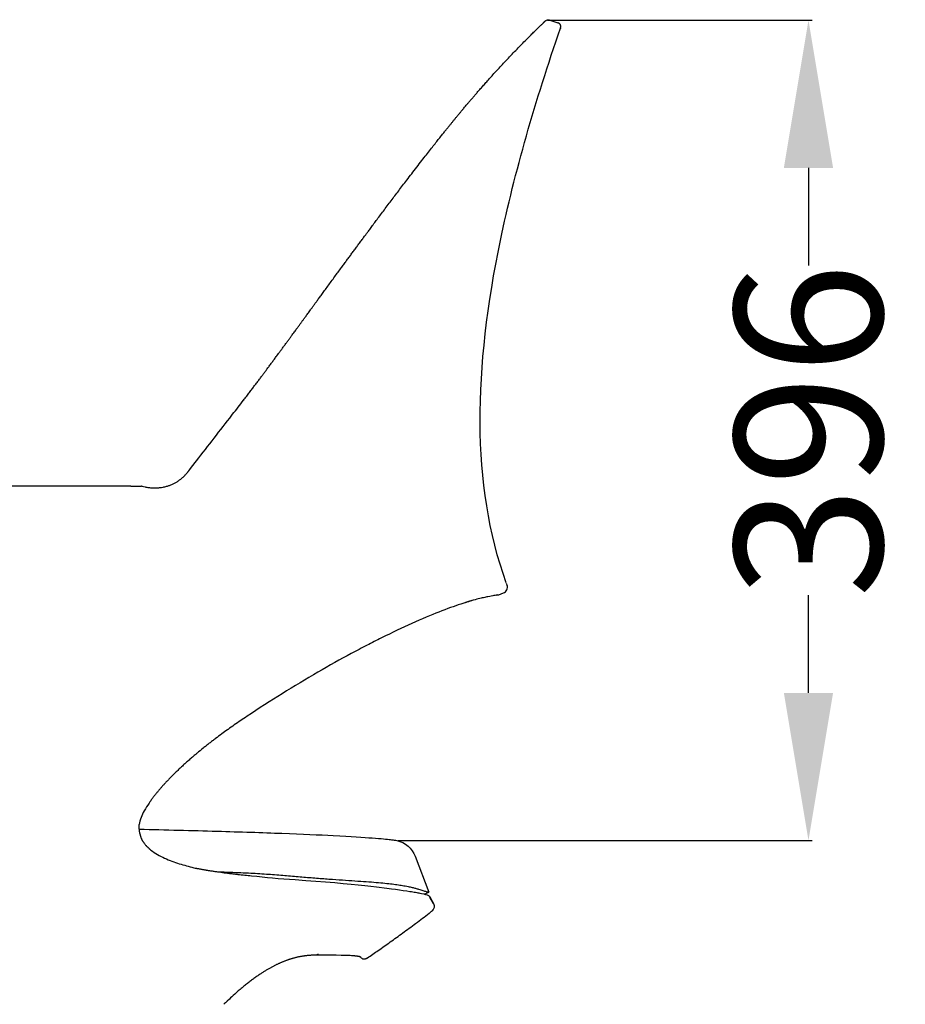
# Model space of a CAD drawing. Units: centimetres. Extents: x 2549 to 4052, y 733 to 1094.
# Drawn here: x 3937 to 3979, y 975 to 1022 of the extents above; entities that cross this region are included whole.
import ezdxf

# ---------------------------------------------------------------- set-up
doc = ezdxf.new("R2010")
doc.units = ezdxf.units.CM
doc.layers.add('NURUS ELEVATION', color=7, linetype='Continuous')
doc.layers.add('NURUS FURNITURE', color=7, linetype='Continuous')
doc.styles.add('ARIAL', font='arial.ttf')
doc.dimstyles.new('yeni', dxfattribs={"dimtxt": 7, "dimasz": 7, "dimexe": 0.18, "dimexo": 0.0625, "dimgap": 0.09, "dimtad": 0, "dimdec": 0, "dimlfac": 10, "dimzin": 0, "dimdsep": 46, "dimtxsty": 'ARIAL', "dimcen": 0.09, "dimadec": 0, "dimazin": 0, "dimtfac": 1, "dimtdec": 0, "dimtofl": 0, "dimtmove": 0, "dimatfit": 3, "dimfxl": 1, "dimtolj": 1, "dimtzin": 0, "dimarcsym": 0})

# ---------------------------------------------------------------- blocks, each defined once
blk = doc.blocks.new('*D30')
at = {"layer": 'DEFPOINTS', "color": 0}
for p in [(3962.137, 1021.746), (3955.054, 982.838), (3974.579, 982.838)]:
    blk.add_point(p, dxfattribs=at)
at = {"layer": 'NURUS ELEVATION', "color": 0, "lineweight": -2}
for p, q in [((3962.2, 1021.746), (3974.759, 1021.746)), ((3974.579, 1014.746), (3974.579, 1010.11)), ((3974.579, 989.838), (3974.579, 994.474)), ((3955.117, 982.838), (3974.759, 982.838))]:
    blk.add_line(p, q, dxfattribs=at)
at = {"layer": 'NURUS ELEVATION', "color": 0}
for points in [[(3973.412, 1014.746), (3975.746, 1014.746), (3974.579, 1021.746)], [(3973.412, 989.838), (3975.746, 989.838), (3974.579, 982.838)]]:
    blk.add_solid(points, dxfattribs=at)
at = {"layer": 'NURUS ELEVATION', "color": 0, "insert": (3974.579, 1002.292), "char_height": 7, "attachment_point": 5, "rotation": 90, "style": 'ARIAL'}
blk.add_mtext('\\A1;396', dxfattribs=at)
blk = doc.blocks.new('Flora 5 Star Leg_Side')
at = {"layer": 'NURUS ELEVATION'}
for p, q in [((31.174, 22.104), (31.543, 21.976)), ((31.672, 21.729), (31.668, 21.716)), ((16.09, 3.367), (16.121, 3.408)), ((13.99, 0.665), (14, 0.678)), ((11.3, 0), (5.068, 0)), ((11.3, 0), (11.355, 0)), ((11.355, 0), (11.797, 0)), ((11.832, 0), (11.797, 0)), ((28.746, -5.149), (28.971, -5.067)), ((24.782, -17.559), (25.427, -19.268)), ((25.21, -19.35), (25.427, -19.268)), ((25.466, -19.503), (25.628, -19.796)), ((25.486, -19.508), (25.648, -19.8)), ((22.172, -22.333), (22.226, -22.383)), ((22.192, -22.338), (22.206, -22.35))]:
    blk.add_line(p, q, dxfattribs=at)
blk.add_lwpolyline([(14, 0.678), (14.022, 0.706), (14.044, 0.734), (14.088, 0.791), (14.171, 0.898), (14.406, 1.2, 0.000195), (16.09, 3.367)], format="xyb", dxfattribs=at)
for points in [[(28.694, -5.162), (28.64, -5.171), (28.567, -5.183), (28.518, -5.192), (28.459, -5.202), (28.391, -5.215), (28.314, -5.23), (28.228, -5.247), (28.181, -5.257), (28.131, -5.267), (28.079, -5.279), (28.024, -5.291), (27.965, -5.305), (27.905, -5.319), (27.841, -5.334), (27.773, -5.351), (27.703, -5.368), (27.63, -5.387), (27.532, -5.413), (27.43, -5.441), (27.321, -5.471), (27.208, -5.504)], [(17.015, -18.482), (17.268, -18.509), (17.519, -18.534), (17.769, -18.558), (18.015, -18.581), (18.288, -18.604), (18.556, -18.625), (19.083, -18.663), (19.591, -18.699), (20.074, -18.734), (20.531, -18.77), (20.962, -18.806), (21.366, -18.843), (21.739, -18.879), (22.081, -18.915), (22.394, -18.948), (22.684, -18.98), (22.952, -19.011), (23.433, -19.069), (23.65, -19.097), (23.853, -19.124), (24.042, -19.149), (24.218, -19.174), (24.381, -19.199), (24.531, -19.222), (24.602, -19.233), (24.669, -19.245), (24.733, -19.256), (24.794, -19.266), (24.851, -19.277), (24.904, -19.287), (24.954, -19.296), (24.999, -19.306), (25.079, -19.322), (25.197, -19.347), (25.237, -19.355), (25.252, -19.359), (25.266, -19.362), (25.273, -19.364), (25.279, -19.365), (25.285, -19.367), (25.291, -19.368)], [(20.062, -22.251), (20.04, -22.251), (20.017, -22.251), (19.993, -22.251), (19.97, -22.251), (19.942, -22.252), (19.913, -22.253), (19.884, -22.254), (19.854, -22.256), (19.821, -22.257), (19.805, -22.258), (19.788, -22.259), (19.771, -22.261), (19.754, -22.262), (19.737, -22.263), (19.719, -22.265), (19.702, -22.266), (19.685, -22.268), (19.667, -22.27), (19.649, -22.271), (19.631, -22.273), (19.613, -22.275), (19.595, -22.278), (19.576, -22.28), (19.543, -22.284), (19.526, -22.286), (19.509, -22.289), (19.492, -22.291), (19.475, -22.294), (19.458, -22.296), (19.44, -22.299), (19.408, -22.304), (19.375, -22.31), (19.342, -22.316), (19.309, -22.322), (19.278, -22.329), (19.247, -22.335), (19.215, -22.342), (19.183, -22.349), (19.154, -22.356), (19.124, -22.363), (19.094, -22.371), (19.064, -22.378), (19.036, -22.386), (19.007, -22.394), (18.978, -22.402), (18.949, -22.41), (18.922, -22.418), (18.895, -22.426), (18.867, -22.435), (18.839, -22.444), (18.813, -22.452), (18.786, -22.461), (18.759, -22.47), (18.732, -22.48), (18.706, -22.489), (18.68, -22.498), (18.653, -22.508), (18.627, -22.518), (18.601, -22.528), (18.575, -22.538), (18.548, -22.548), (18.522, -22.559), (18.496, -22.569), (18.47, -22.58), (18.444, -22.591), (18.418, -22.602), (18.392, -22.614), (18.366, -22.625), (18.34, -22.637), (18.313, -22.649), (18.287, -22.661), (18.26, -22.674), (18.234, -22.686), (18.207, -22.699), (18.18, -22.712), (18.152, -22.726), (18.125, -22.739), (18.098, -22.753), (18.07, -22.768), (18.042, -22.782), (18.014, -22.797), (17.986, -22.812), (17.957, -22.828), (17.928, -22.844), (17.899, -22.86), (17.87, -22.876), (17.84, -22.893), (17.81, -22.911), (17.78, -22.928), (17.75, -22.946), (17.718, -22.965), (17.686, -22.984), (17.655, -23.003), (17.624, -23.022), (17.59, -23.043), (17.557, -23.064), (17.524, -23.085), (17.492, -23.106), (17.457, -23.129), (17.422, -23.152), (17.387, -23.175), (17.353, -23.199), (17.317, -23.223), (17.281, -23.248), (17.245, -23.273), (17.21, -23.298), (17.172, -23.326), (17.134, -23.353), (17.097, -23.38), (17.06, -23.407), (17.02, -23.437), (16.981, -23.467), (16.942, -23.497), (16.903, -23.526), (16.861, -23.559), (16.82, -23.591), (16.779, -23.624), (16.739, -23.656), (16.694, -23.692), (16.651, -23.727), (16.608, -23.762), (16.566, -23.797), (16.521, -23.835), (16.476, -23.873), (16.389, -23.947), (16.306, -24.02), (16.224, -24.092), (16.153, -24.156), (16.084, -24.219), (16.024, -24.274), (15.966, -24.328), (15.866, -24.423), (15.779, -24.505), (15.741, -24.543), (15.703, -24.579)], [(22.205, -22.35), (22.205, -22.349), (22.205, -22.349), (22.205, -22.349), (22.205, -22.349), (22.204, -22.349), (22.204, -22.349), (22.204, -22.348), (22.203, -22.348), (22.203, -22.348), (22.203, -22.348), (22.202, -22.348), (22.202, -22.347), (22.202, -22.347), (22.201, -22.347), (22.201, -22.347), (22.2, -22.346), (22.2, -22.346), (22.199, -22.346), (22.199, -22.345), (22.198, -22.345), (22.198, -22.345), (22.197, -22.344), (22.197, -22.344), (22.196, -22.344), (22.195, -22.344), (22.195, -22.343), (22.194, -22.343), (22.194, -22.343), (22.193, -22.342), (22.192, -22.342), (22.192, -22.342), (22.191, -22.341), (22.19, -22.341), (22.19, -22.341), (22.189, -22.34), (22.188, -22.34), (22.187, -22.339), (22.186, -22.339), (22.186, -22.339), (22.185, -22.338), (22.184, -22.338), (22.183, -22.337), (22.182, -22.337), (22.181, -22.337), (22.18, -22.336), (22.179, -22.336), (22.177, -22.335), (22.176, -22.335), (22.175, -22.334), (22.173, -22.333), (22.171, -22.333), (22.17, -22.332), (22.168, -22.331), (22.166, -22.331), (22.164, -22.33), (22.162, -22.329), (22.159, -22.328), (22.157, -22.328), (22.154, -22.327), (22.152, -22.326), (22.149, -22.325), (22.147, -22.324), (22.144, -22.324), (22.141, -22.323), (22.138, -22.322), (22.136, -22.321), (22.133, -22.32), (22.13, -22.32), (22.127, -22.319), (22.124, -22.318), (22.121, -22.317), (22.117, -22.316), (22.114, -22.316), (22.11, -22.315), (22.107, -22.314), (22.103, -22.313), (22.099, -22.312), (22.095, -22.311), (22.09, -22.311), (22.086, -22.31), (22.081, -22.309), (22.075, -22.308), (22.07, -22.307), (22.064, -22.306), (22.058, -22.305), (22.051, -22.303), (22.044, -22.302), (22.037, -22.301), (22.03, -22.3), (22.022, -22.299), (22.014, -22.298), (22.005, -22.297), (21.997, -22.296), (21.988, -22.295), (21.97, -22.293), (21.952, -22.291), (21.933, -22.289), (21.916, -22.287), (21.898, -22.286), (21.866, -22.283), (21.836, -22.281), (21.798, -22.278), (21.755, -22.275), (21.699, -22.272), (21.643, -22.269), (21.585, -22.267), (21.524, -22.265), (21.426, -22.262), (21.269, -22.258), (21.039, -22.255), (20.538, -22.253), (20.447, -22.252), (20.211, -22.251), (20.137, -22.251), (20.062, -22.251)], [(22.476, -22.404), (22.469, -22.409), (22.465, -22.411), (22.461, -22.413), (22.46, -22.414), (22.458, -22.415), (22.456, -22.416), (22.454, -22.418), (22.453, -22.419), (22.451, -22.42), (22.449, -22.421), (22.447, -22.422), (22.446, -22.423), (22.444, -22.424), (22.442, -22.425), (22.44, -22.425), (22.439, -22.426), (22.438, -22.427), (22.437, -22.427), (22.436, -22.428), (22.435, -22.428), (22.434, -22.429), (22.433, -22.429), (22.432, -22.429), (22.432, -22.43), (22.431, -22.43), (22.43, -22.431), (22.429, -22.431), (22.428, -22.431), (22.427, -22.432), (22.426, -22.432), (22.425, -22.433), (22.424, -22.433), (22.424, -22.433), (22.423, -22.434), (22.422, -22.434), (22.421, -22.434), (22.42, -22.435), (22.419, -22.435), (22.418, -22.435), (22.417, -22.436), (22.416, -22.436), (22.415, -22.436), (22.415, -22.437), (22.414, -22.437), (22.413, -22.437), (22.412, -22.438), (22.411, -22.438), (22.41, -22.438), (22.409, -22.438), (22.408, -22.439), (22.407, -22.439), (22.406, -22.439), (22.405, -22.439), (22.404, -22.44), (22.403, -22.44), (22.402, -22.44), (22.401, -22.44), (22.4, -22.441), (22.399, -22.441), (22.398, -22.441), (22.397, -22.441), (22.396, -22.441), (22.395, -22.442), (22.394, -22.442), (22.393, -22.442), (22.392, -22.442), (22.391, -22.442), (22.39, -22.443), (22.389, -22.443), (22.388, -22.443), (22.387, -22.443), (22.386, -22.443), (22.385, -22.443), (22.384, -22.443), (22.383, -22.443), (22.382, -22.444), (22.381, -22.444), (22.38, -22.444), (22.379, -22.444), (22.378, -22.444), (22.377, -22.444), (22.375, -22.444), (22.374, -22.444), (22.373, -22.444), (22.372, -22.444), (22.371, -22.444), (22.37, -22.444), (22.369, -22.444), (22.367, -22.444), (22.366, -22.444), (22.365, -22.444), (22.364, -22.444), (22.363, -22.444), (22.362, -22.444), (22.36, -22.444), (22.359, -22.444), (22.358, -22.444), (22.357, -22.444), (22.355, -22.444), (22.354, -22.444), (22.353, -22.444), (22.352, -22.444), (22.339, -22.443), (22.326, -22.441), (22.313, -22.438), (22.301, -22.434), (22.289, -22.429), (22.278, -22.424), (22.268, -22.417), (22.258, -22.411), (22.249, -22.404), (22.24, -22.396), (22.232, -22.388)]]:
    blk.add_lwpolyline(points, dxfattribs=at)
for centre, radius, start, end in [((-371.87, 303.743), 490.651, 322.25739, 322.35588), ((46.158, 1.559), 18.135, 199.8393, 200.2126), ((28.876, -4.804), 0.28, 289.8392, 20.2128), ((-1.843, 92.803), 102.51, 286.4474, 286.61704), ((28.651, -4.885), 0.28, 260.6743, 278.5424), ((28.651, -4.885), 0.28, 278.8875, 289.8392), ((12.61, -16.734), 0.645, 227.6195, 231.6329), ((22.025, -22.542), 0.264, 50.7928, 63.3266)]:
    blk.add_arc(centre, radius, start, end, dxfattribs=at)
at = {"layer": 'NURUS ELEVATION', "extrusion": (0, 0, -1)}
for centre, radius, start, end in [((-23.659, -17.983), 1.2, 90.2525, 102.095), ((-23.659, -17.983), 1.2, 102.095, 159.3127), ((-25.242, -19.643), 0.28, 100.2207, 151.041), ((-25.403, -19.935), 0.28, 151.041, 232.4957)]:
    blk.add_arc(centre, radius, start, end, dxfattribs=at)
at = {"layer": 'NURUS ELEVATION'}
for points, degree, knots in [([(16.637, 4.075), (16.688, 4.141), (16.739, 4.207), (16.789, 4.273), (16.834, 4.332), (16.879, 4.391), (16.924, 4.449), (16.965, 4.503), (17.006, 4.557), (17.047, 4.611), (17.086, 4.663), (17.125, 4.715), (17.164, 4.767), (17.203, 4.818), (17.242, 4.87), (17.281, 4.921), (17.319, 4.972), (17.357, 5.022), (17.394, 5.073), (17.431, 5.121), (17.467, 5.17), (17.503, 5.218), (17.536, 5.262), (17.569, 5.306), (17.602, 5.351), (17.631, 5.389), (17.66, 5.428), (17.689, 5.466), (17.714, 5.5), (17.739, 5.534), (17.764, 5.568), (17.786, 5.598), (17.809, 5.628), (17.831, 5.658), (17.851, 5.685), (17.871, 5.712), (17.891, 5.739), (17.91, 5.764), (17.928, 5.789), (17.946, 5.814), (17.964, 5.837), (17.982, 5.861), (17.999, 5.885), (18.016, 5.908), (18.034, 5.932), (18.051, 5.955), (18.069, 5.979), (18.086, 6.003), (18.104, 6.027), (18.123, 6.052), (18.142, 6.078), (18.161, 6.104), (18.182, 6.132), (18.203, 6.16), (18.224, 6.189), (18.247, 6.221), (18.271, 6.253), (18.295, 6.285), (18.321, 6.322), (18.348, 6.358), (18.375, 6.395), (18.405, 6.436), (18.436, 6.477), (18.466, 6.518), (18.499, 6.564), (18.533, 6.609), (18.566, 6.655), (18.601, 6.701), (18.635, 6.748), (18.67, 6.795), (18.703, 6.841), (18.736, 6.886), (18.769, 6.932), (18.8, 6.974), (18.831, 7.016), (18.862, 7.058), (18.89, 7.096), (18.917, 7.133), (18.945, 7.171), (18.969, 7.204), (18.994, 7.237), (19.018, 7.271), (19.039, 7.3), (19.061, 7.33), (19.083, 7.359), (19.102, 7.386), (19.122, 7.412), (19.141, 7.439), (19.159, 7.463), (19.176, 7.487), (19.194, 7.512), (19.21, 7.534), (19.227, 7.556), (19.243, 7.578), (19.258, 7.598), (19.272, 7.619), (19.287, 7.639), (19.301, 7.657), (19.314, 7.676), (19.328, 7.694), (19.34, 7.712), (19.353, 7.729), (19.365, 7.746), (19.378, 7.763), (19.39, 7.78), (19.403, 7.797), (19.416, 7.815), (19.429, 7.833), (19.442, 7.851), (19.456, 7.87), (19.47, 7.889), (19.484, 7.908), (19.498, 7.928), (19.513, 7.948), (19.528, 7.969), (19.544, 7.991), (19.56, 8.012), (19.576, 8.034), (19.593, 8.058), (19.611, 8.082), (19.628, 8.105), (19.647, 8.131), (19.666, 8.157), (19.685, 8.183), (19.705, 8.211), (19.726, 8.24), (19.747, 8.268), (19.77, 8.3), (19.793, 8.331), (19.815, 8.362), (19.841, 8.397), (19.866, 8.431), (19.891, 8.466), (19.919, 8.504), (19.946, 8.542), (19.974, 8.58), (20.005, 8.622), (20.036, 8.664), (20.066, 8.706), (20.1, 8.752), (20.135, 8.799), (20.169, 8.846), (20.207, 8.899), (20.246, 8.951), (20.284, 9.004), (20.327, 9.063), (20.37, 9.122), (20.413, 9.181), (20.462, 9.247), (20.51, 9.313), (20.559, 9.38), (20.612, 9.452), (20.665, 9.525), (20.718, 9.598), (20.774, 9.674), (20.829, 9.749), (20.884, 9.825), (20.939, 9.9), (20.994, 9.975), (21.049, 10.049), (21.1, 10.119), (21.15, 10.188), (21.201, 10.257), (21.245, 10.318), (21.29, 10.378), (21.334, 10.438), (21.374, 10.493), (21.414, 10.547), (21.454, 10.601), (21.493, 10.655), (21.532, 10.708), (21.571, 10.761), (21.611, 10.815), (21.651, 10.869), (21.691, 10.923), (21.731, 10.978), (21.772, 11.033), (21.812, 11.087), (21.852, 11.141), (21.892, 11.195), (21.931, 11.249), (21.971, 11.303), (22.011, 11.357), (22.051, 11.411), (22.091, 11.465), (22.131, 11.519), (22.171, 11.573), (22.211, 11.627), (22.251, 11.681), (22.291, 11.734), (22.33, 11.788), (22.37, 11.842), (22.41, 11.895), (22.439, 11.935), (22.47, 11.976), (22.501, 12.018), (22.51, 12.03), (22.519, 12.042), (22.53, 12.057), (22.571, 12.112), (22.613, 12.168), (22.654, 12.223), (22.699, 12.283), (22.743, 12.343), (22.788, 12.402), (22.837, 12.468), (22.886, 12.534), (22.935, 12.599), (22.989, 12.672), (23.042, 12.743), (23.096, 12.815), (23.155, 12.893), (23.213, 12.971), (23.271, 13.049), (23.333, 13.13), (23.394, 13.212), (23.455, 13.293), (23.517, 13.375), (23.578, 13.456), (23.639, 13.537), (23.699, 13.617), (23.76, 13.696), (23.82, 13.776), (23.879, 13.854), (23.939, 13.933), (23.998, 14.011), (24.06, 14.092), (24.121, 14.173), (24.183, 14.254), (24.251, 14.343), (24.318, 14.432), (24.385, 14.52), (24.462, 14.62), (24.538, 14.719), (24.614, 14.818), (24.695, 14.924), (24.776, 15.029), (24.857, 15.134), (24.936, 15.237), (25.015, 15.339), (25.094, 15.44), (25.167, 15.535), (25.24, 15.629), (25.313, 15.722), (25.379, 15.807), (25.445, 15.891), (25.51, 15.974), (25.568, 16.048), (25.626, 16.122), (25.684, 16.196), (25.736, 16.262), (25.788, 16.328), (25.84, 16.394), (25.888, 16.453), (25.935, 16.513), (25.982, 16.572), (26.024, 16.625), (26.067, 16.678), (26.109, 16.731), (26.147, 16.779), (26.185, 16.826), (26.222, 16.873), (26.256, 16.915), (26.289, 16.956), (26.323, 16.998), (26.354, 17.036), (26.384, 17.074), (26.415, 17.112), (26.444, 17.148), (26.473, 17.184), (26.502, 17.219), (26.531, 17.254), (26.559, 17.29), (26.588, 17.325), (26.616, 17.36), (26.645, 17.395), (26.674, 17.429), (26.702, 17.464), (26.73, 17.498), (26.758, 17.532), (26.786, 17.566), (26.813, 17.599), (26.841, 17.633), (26.868, 17.666), (26.896, 17.699), (26.923, 17.732), (26.95, 17.765), (26.978, 17.798), (27.005, 17.83), (27.032, 17.863), (27.059, 17.895), (27.086, 17.927), (27.113, 17.959), (27.14, 17.991), (27.166, 18.022), (27.192, 18.054), (27.219, 18.085), (27.245, 18.116), (27.272, 18.147), (27.299, 18.179), (27.326, 18.211), (27.354, 18.245), (27.383, 18.278), (27.412, 18.312), (27.444, 18.349), (27.476, 18.386), (27.507, 18.423), (27.543, 18.464), (27.578, 18.505), (27.612, 18.545), (27.651, 18.59), (27.69, 18.634), (27.728, 18.678), (27.769, 18.726), (27.811, 18.774), (27.852, 18.821), (27.898, 18.873), (27.943, 18.924), (27.988, 18.975), (28.037, 19.031), (28.086, 19.087), (28.135, 19.141), (28.189, 19.202), (28.242, 19.262), (28.295, 19.321), (28.354, 19.387), (28.412, 19.451), (28.469, 19.514), (28.533, 19.585), (28.596, 19.654), (28.657, 19.721), (28.727, 19.797), (28.794, 19.871), (28.861, 19.942), (28.936, 20.023), (29.009, 20.102), (29.08, 20.178), (29.161, 20.264), (29.239, 20.346), (29.314, 20.425), (29.396, 20.512), (29.476, 20.595), (29.551, 20.673), (29.631, 20.756), (29.706, 20.833), (29.778, 20.907), (29.853, 20.983), (29.923, 21.055), (29.99, 21.122), (30.059, 21.192), (30.124, 21.257), (30.185, 21.318), (30.248, 21.38), (30.306, 21.438), (30.36, 21.491), (30.411, 21.541), (30.458, 21.588), (30.501, 21.63), (30.54, 21.668), (30.576, 21.703), (30.609, 21.736), (30.638, 21.764), (30.664, 21.79), (30.689, 21.814), (30.711, 21.836), (30.732, 21.856), (30.751, 21.874), (30.768, 21.891), (30.784, 21.906), (30.798, 21.92), (30.811, 21.932), (30.823, 21.943), (30.834, 21.954), (30.844, 21.964), (30.853, 21.973), (30.862, 21.981), (30.87, 21.989), (30.878, 21.996), (30.885, 22.003), (30.891, 22.009), (30.897, 22.014), (30.903, 22.02), (30.908, 22.024), (30.912, 22.028), (30.916, 22.032), (30.92, 22.036), (30.924, 22.039), (30.927, 22.042), (30.93, 22.045), (30.933, 22.048), (30.935, 22.05), (30.938, 22.052), (30.94, 22.054), (30.942, 22.056), (30.944, 22.058), (30.947, 22.06), (30.948, 22.062), (30.95, 22.064), (30.952, 22.065), (30.954, 22.067), (30.956, 22.069), (30.958, 22.07), (30.959, 22.071), (30.961, 22.073), (30.962, 22.074), (30.964, 22.075), (30.965, 22.076), (30.966, 22.077), (30.967, 22.079), (30.969, 22.08), (30.97, 22.081), (30.971, 22.081), (30.972, 22.082), (30.973, 22.083), (30.974, 22.084), (30.975, 22.085), (30.976, 22.086), (30.978, 22.087), (30.979, 22.088), (30.98, 22.089), (30.981, 22.09), (30.983, 22.091), (30.984, 22.092), (30.986, 22.093), (30.987, 22.094), (30.989, 22.096), (30.991, 22.097), (30.992, 22.098), (30.993, 22.098), (30.993, 22.098)], 3, [3.801043, 3.801043, 3.801043, 3.801043, 6.351151, 6.351151, 6.351151, 8.612858, 8.612858, 8.612858, 10.689824, 10.689824, 10.689824, 12.685172, 12.685172, 12.685172, 14.658636, 14.658636, 14.658636, 16.596741, 16.596741, 16.596741, 18.452621, 18.452621, 18.452621, 20.142759, 20.142759, 20.142759, 21.621242, 21.621242, 21.621242, 22.915977, 22.915977, 22.915977, 24.062747, 24.062747, 24.062747, 25.096011, 25.096011, 25.096011, 26.048886, 26.048886, 26.048886, 26.954428, 26.954428, 26.954428, 27.845959, 27.845959, 27.845959, 28.760903, 28.760903, 28.760903, 29.739878, 29.739878, 29.739878, 30.823592, 30.823592, 30.823592, 32.050887, 32.050887, 32.050887, 33.44371, 33.44371, 33.44371, 35.015012, 35.015012, 35.015012, 36.751332, 36.751332, 36.751332, 38.545091, 38.545091, 38.545091, 40.277082, 40.277082, 40.277082, 41.884064, 41.884064, 41.884064, 43.325136, 43.325136, 43.325136, 44.595083, 44.595083, 44.595083, 45.722914, 45.722914, 45.722914, 46.738834, 46.738834, 46.738834, 47.665105, 47.665105, 47.665105, 48.511005, 48.511005, 48.511005, 49.284591, 49.284591, 49.284591, 49.993916, 49.993916, 49.993916, 50.649744, 50.649744, 50.649744, 51.301107, 51.301107, 51.301107, 51.986168, 51.986168, 51.986168, 52.71347, 52.71347, 52.71347, 53.490926, 53.490926, 53.490926, 54.32731, 54.32731, 54.32731, 55.234783, 55.234783, 55.234783, 56.226334, 56.226334, 56.226334, 57.314957, 57.314957, 57.314957, 58.513645, 58.513645, 58.513645, 59.835394, 59.835394, 59.835394, 61.293218, 61.293218, 61.293218, 62.905842, 62.905842, 62.905842, 64.704902, 64.704902, 64.704902, 66.723809, 66.723809, 66.723809, 68.995871, 68.995871, 68.995871, 71.547884, 71.547884, 71.547884, 74.352372, 74.352372, 74.352372, 77.279083, 77.279083, 77.279083, 80.174453, 80.174453, 80.174453, 82.859534, 82.859534, 82.859534, 85.204409, 85.204409, 85.204409, 87.321103, 87.321103, 87.321103, 89.388362, 89.388362, 89.388362, 91.509298, 91.509298, 91.509298, 93.642401, 93.642401, 93.642401, 95.761845, 95.761845, 95.761845, 97.880407, 97.880407, 97.880407, 100.002945, 100.002945, 100.002945, 102.126467, 102.126467, 102.126467, 104.248118, 104.248118, 104.248118, 105.870625, 105.870625, 105.870625, 106.377442, 106.377442, 106.377442, 108.586072, 108.586072, 108.586072, 110.964295, 110.964295, 110.964295, 113.589745, 113.589745, 113.589745, 116.475683, 116.475683, 116.475683, 119.611535, 119.611535, 119.611535, 122.910048, 122.910048, 122.910048, 126.218868, 126.218868, 126.218868, 129.477953, 129.477953, 129.477953, 132.708105, 132.708105, 132.708105, 136.067227, 136.067227, 136.067227, 139.764444, 139.764444, 139.764444, 143.959582, 143.959582, 143.959582, 148.442846, 148.442846, 148.442846, 152.849218, 152.849218, 152.849218, 156.964587, 156.964587, 156.964587, 160.688322, 160.688322, 160.688322, 164.012361, 164.012361, 164.012361, 167.012389, 167.012389, 167.012389, 169.749667, 169.749667, 169.749667, 172.233103, 172.233103, 172.233103, 174.461887, 174.461887, 174.461887, 176.457532, 176.457532, 176.457532, 178.29015, 178.29015, 178.29015, 180.036507, 180.036507, 180.036507, 181.770653, 181.770653, 181.770653, 183.513499, 183.513499, 183.513499, 185.240578, 185.240578, 185.240578, 186.95176, 186.95176, 186.95176, 188.661796, 188.661796, 188.661796, 190.376923, 190.376923, 190.376923, 192.095529, 192.095529, 192.095529, 193.799492, 193.799492, 193.799492, 195.492831, 195.492831, 195.492831, 197.24684, 197.24684, 197.24684, 199.142828, 199.142828, 199.142828, 201.258558, 201.258558, 201.258558, 203.629829, 203.629829, 203.629829, 206.262245, 206.262245, 206.262245, 209.167333, 209.167333, 209.167333, 212.388517, 212.388517, 212.388517, 215.979009, 215.979009, 215.979009, 219.995875, 219.995875, 219.995875, 224.501913, 224.501913, 224.501913, 229.580605, 229.580605, 229.580605, 235.329363, 235.329363, 235.329363, 241.87196, 241.87196, 241.87196, 249.336365, 249.336365, 249.336365, 257.540769, 257.540769, 257.540769, 266.129099, 266.129099, 266.129099, 275.030784, 275.030784, 275.030784, 284.303914, 284.303914, 284.303914, 293.783093, 293.783093, 293.783093, 302.762851, 302.762851, 302.762851, 310.744999, 310.744999, 310.744999, 317.761198, 317.761198, 317.761198, 324.026718, 324.026718, 324.026718, 329.576286, 329.576286, 329.576286, 334.409129, 334.409129, 334.409129, 338.869279, 338.869279, 338.869279, 343.065025, 343.065025, 343.065025, 346.809056, 346.809056, 346.809056, 350.060731, 350.060731, 350.060731, 352.904352, 352.904352, 352.904352, 355.442809, 355.442809, 355.442809, 357.804447, 357.804447, 357.804447, 360.119748, 360.119748, 360.119748, 362.468599, 362.468599, 362.468599, 364.825802, 364.825802, 364.825802, 367.173501, 367.173501, 367.173501, 369.520482, 369.520482, 369.520482, 371.869513, 371.869513, 371.869513, 374.217317, 374.217317, 374.217317, 376.566568, 376.566568, 376.566568, 378.93129, 378.93129, 378.93129, 381.36319, 381.36319, 381.36319, 383.907957, 383.907957, 383.907957, 384.65215, 384.65215, 384.65215, 384.65215]), ([(30.994, 22.099), (30.994, 22.099), (30.995, 22.099), (30.998, 22.102), (31.003, 22.104), (31.01, 22.108), (31.04, 22.122), (31.073, 22.127), (31.126, 22.12), (31.143, 22.115), (31.163, 22.108), (31.165, 22.107), (31.168, 22.106), (31.17, 22.105), (31.171, 22.105), (31.172, 22.104), (31.173, 22.104), (31.174, 22.104), (31.174, 22.104)], 3, [384.875501, 384.875501, 384.875501, 384.875501, 385.010812, 385.010812, 385.180224, 385.180224, 385.180224, 385.908019, 385.908019, 386.319856, 386.319856, 386.370714, 386.370714, 386.397082, 386.397082, 386.412405, 386.412405, 386.425283, 386.425283, 386.425283, 386.425283]), ([(29.102, -4.586), (27.42, 0.076), (27.654, 8.598), (30.486, 18.274), (31.672, 21.729)], 3, [-1, -1, -1, -1, -0.349119, 0, 0, 0, 0]), ([(12.99, -0.008), (13.015, -0.001), (13.04, 0.006), (13.065, 0.014), (13.11, 0.029), (13.154, 0.045), (13.198, 0.063), (13.243, 0.081), (13.286, 0.101), (13.329, 0.123), (13.372, 0.144), (13.414, 0.167), (13.456, 0.192), (13.497, 0.217), (13.538, 0.243), (13.577, 0.271), (13.617, 0.299), (13.655, 0.328), (13.692, 0.359), (13.729, 0.389), (13.764, 0.42), (13.799, 0.454), (13.833, 0.486), (13.866, 0.52), (13.898, 0.555), (13.93, 0.591), (13.961, 0.627), (13.99, 0.665)], 3, [5.549315, 5.549315, 5.549315, 5.549315, 6.412732, 6.412732, 6.412732, 7.965042, 7.965042, 7.965042, 9.527171, 9.527171, 9.527171, 11.090498, 11.090498, 11.090498, 12.643108, 12.643108, 12.643108, 14.175763, 14.175763, 14.175763, 15.685061, 15.685061, 15.685061, 17.172262, 17.172262, 17.172262, 18.652385, 18.652385, 18.652385, 18.652385]), ([(11.832, 0), (11.876, -0.012), (11.92, -0.023), (11.965, -0.033), (12.022, -0.045), (12.079, -0.055), (12.137, -0.063), (12.166, -0.066), (12.195, -0.07), (12.224, -0.073), (12.251, -0.075), (12.278, -0.077), (12.306, -0.079), (12.308, -0.079), (12.31, -0.079), (12.311, -0.079), (12.313, -0.079), (12.315, -0.079), (12.317, -0.08), (12.344, -0.081), (12.372, -0.082), (12.399, -0.083), (12.428, -0.083), (12.457, -0.083), (12.486, -0.083), (12.544, -0.082), (12.601, -0.078), (12.656, -0.072), (12.666, -0.071), (12.675, -0.07), (12.684, -0.069), (12.725, -0.065), (12.78, -0.056), (12.822, -0.048), (12.878, -0.037), (12.935, -0.024), (12.99, -0.009)], 3, [2.300295, 2.300295, 2.300295, 2.300295, 3.812275, 3.812275, 3.812275, 5.718321, 5.718321, 5.718321, 6.671154, 6.671154, 6.671154, 7.564406, 7.564406, 7.564406, 7.623951, 7.623951, 7.623951, 7.683494, 7.683494, 7.683494, 8.576636, 8.576636, 8.576636, 9.529214, 9.529214, 9.529214, 11.437499, 11.437499, 11.437499, 11.767378, 11.767378, 11.767378, 13.348692, 13.348692, 13.348692, 15.254751, 15.254751, 15.254751, 15.254751]), ([(27.473, -5.425), (27.312, -5.473), (27.134, -5.529), (26.94, -5.594), (26.638, -5.696), (26.295, -5.819), (25.909, -5.971), (25.521, -6.123), (25.093, -6.303), (24.622, -6.515), (24.175, -6.716), (23.69, -6.946), (23.175, -7.203)], 3, [0, 0, 0, 0, 16.538253, 16.538253, 16.538253, 42.242425, 42.242425, 42.242425, 68.074883, 68.074883, 68.074883, 92.692957, 92.692957, 92.692957, 92.692957]), ([(23.175, -7.203), (22.953, -7.314), (22.727, -7.429), (22.495, -7.549), (22.251, -7.675), (22.001, -7.806), (21.746, -7.943), (21.235, -8.216), (20.704, -8.511), (20.156, -8.831), (19.609, -9.149), (19.044, -9.492), (18.469, -9.848), (17.92, -10.188), (17.362, -10.541), (16.804, -10.918)], 3, [0.524927, 0.524927, 0.524927, 0.524927, 11.05864, 11.05864, 11.05864, 22.130728, 22.130728, 22.130728, 44.294567, 44.294567, 44.294567, 66.452146, 66.452146, 66.452146, 87.560967, 87.560967, 87.560967, 87.560967]), ([(16.804, -10.918), (16.704, -10.985), (16.603, -11.052), (16.503, -11.12), (16.402, -11.188), (16.302, -11.256), (16.202, -11.326), (16.102, -11.395), (16.002, -11.466), (15.902, -11.537), (15.894, -11.543), (15.884, -11.551), (15.872, -11.559), (15.783, -11.623), (15.693, -11.688), (15.605, -11.753), (15.506, -11.826), (15.407, -11.9), (15.309, -11.974), (15.259, -12.012), (15.21, -12.049), (15.161, -12.087), (15.112, -12.124), (15.064, -12.162), (15.015, -12.2), (14.99, -12.219), (14.966, -12.238), (14.942, -12.258), (14.917, -12.277), (14.893, -12.296), (14.869, -12.315), (14.857, -12.325), (14.844, -12.334), (14.832, -12.344), (14.829, -12.346), (14.826, -12.349), (14.823, -12.351), (14.82, -12.354), (14.817, -12.356), (14.814, -12.358), (14.811, -12.361), (14.808, -12.363), (14.805, -12.366), (14.802, -12.368), (14.799, -12.371), (14.796, -12.373), (14.772, -12.392), (14.747, -12.412), (14.723, -12.431), (14.626, -12.509), (14.53, -12.587), (14.434, -12.667)], 3, [0.301726, 0.301726, 0.301726, 0.301726, 4.059679, 4.059679, 4.059679, 7.818832, 7.818832, 7.818832, 11.578187, 11.578187, 11.578187, 11.960188, 11.960188, 11.960188, 15.337815, 15.337815, 15.337815, 19.097795, 19.097795, 19.097795, 20.977953, 20.977953, 20.977953, 22.858405, 22.858405, 22.858405, 23.798795, 23.798795, 23.798795, 24.739237, 24.739237, 24.739237, 25.209469, 25.209469, 25.209469, 25.327081, 25.327081, 25.327081, 25.444289, 25.444289, 25.444289, 25.56188, 25.56188, 25.56188, 25.679515, 25.679515, 25.679515, 26.620018, 26.620018, 26.620018, 30.383256, 30.383256, 30.383256, 30.383256]), ([(14.434, -12.667), (14.402, -12.694), (14.37, -12.721), (14.337, -12.749), (14.284, -12.794), (14.23, -12.84), (14.176, -12.887), (14.122, -12.934), (14.068, -12.981), (14.014, -13.029), (13.96, -13.076), (13.906, -13.124), (13.853, -13.172), (13.802, -13.219), (13.75, -13.266), (13.699, -13.313), (13.651, -13.358), (13.602, -13.403), (13.554, -13.449), (13.507, -13.493), (13.461, -13.537), (13.415, -13.582), (13.371, -13.625), (13.327, -13.668), (13.284, -13.711), (13.242, -13.753), (13.201, -13.795), (13.159, -13.837), (13.12, -13.877), (13.081, -13.917), (13.043, -13.958), (13.006, -13.997), (12.969, -14.036), (12.933, -14.075), (12.898, -14.113), (12.863, -14.151), (12.828, -14.19), (12.794, -14.228), (12.76, -14.266), (12.727, -14.304), (12.693, -14.343), (12.66, -14.382), (12.627, -14.421), (12.594, -14.46), (12.561, -14.5), (12.529, -14.539), (12.496, -14.58), (12.464, -14.621), (12.432, -14.662), (12.399, -14.704), (12.366, -14.747), (12.334, -14.79), (12.302, -14.833), (12.271, -14.877), (12.24, -14.921)], 3, [8.109669, 8.109669, 8.109669, 8.109669, 9.391454, 9.391454, 9.391454, 11.538623, 11.538623, 11.538623, 13.718428, 13.718428, 13.718428, 15.887819, 15.887819, 15.887819, 17.986834, 17.986834, 17.986834, 19.991681, 19.991681, 19.991681, 21.919578, 21.919578, 21.919578, 23.77191, 23.77191, 23.77191, 25.540613, 25.540613, 25.540613, 27.224161, 27.224161, 27.224161, 28.83373, 28.83373, 28.83373, 30.388313, 30.388313, 30.388313, 31.919037, 31.919037, 31.919037, 33.44898, 33.44898, 33.44898, 34.990516, 34.990516, 34.990516, 36.556536, 36.556536, 36.556536, 38.163477, 38.163477, 38.163477, 39.78162, 39.78162, 39.78162, 39.78162]), ([(12.24, -14.921), (12.212, -14.96), (12.185, -14.998), (12.158, -15.038), (12.076, -15.158), (11.998, -15.28), (11.927, -15.407), (11.869, -15.509), (11.818, -15.614), (11.776, -15.72), (11.732, -15.83), (11.699, -15.94), (11.681, -16.051), (11.68, -16.057), (11.679, -16.064), (11.678, -16.07)], 3, [1.057642, 1.057642, 1.057642, 1.057642, 2.484261, 2.484261, 2.484261, 6.86681, 6.86681, 6.86681, 10.410447, 10.410447, 10.410447, 14.058323, 14.058323, 14.058323, 14.272672, 14.272672, 14.272672, 14.272672]), ([(11.678, -16.07), (11.677, -16.072), (11.677, -16.074), (11.677, -16.076), (11.676, -16.078), (11.676, -16.08), (11.676, -16.081), (11.676, -16.085), (11.675, -16.089), (11.675, -16.092), (11.675, -16.096), (11.674, -16.1), (11.674, -16.104), (11.674, -16.107), (11.674, -16.111), (11.674, -16.115), (11.674, -16.122), (11.673, -16.129), (11.673, -16.137), (11.673, -16.144), (11.673, -16.152), (11.674, -16.159), (11.674, -16.174), (11.674, -16.188), (11.675, -16.203), (11.675, -16.205), (11.675, -16.208), (11.675, -16.21), (11.676, -16.222), (11.677, -16.234), (11.678, -16.246), (11.68, -16.275), (11.683, -16.304), (11.687, -16.332), (11.688, -16.341), (11.689, -16.35), (11.691, -16.359), (11.693, -16.378), (11.697, -16.397), (11.7, -16.416), (11.705, -16.44), (11.71, -16.464), (11.716, -16.488), (11.716, -16.489), (11.716, -16.49), (11.717, -16.493), (11.717, -16.496), (11.718, -16.498), (11.725, -16.525), (11.732, -16.551), (11.74, -16.578), (11.741, -16.581), (11.742, -16.584), (11.744, -16.59), (11.744, -16.592), (11.745, -16.595), (11.75, -16.61), (11.755, -16.624), (11.76, -16.639), (11.764, -16.652), (11.769, -16.665), (11.774, -16.678), (11.779, -16.689), (11.783, -16.701), (11.788, -16.712), (11.79, -16.717), (11.792, -16.721), (11.794, -16.726), (11.797, -16.731), (11.799, -16.736), (11.801, -16.742), (11.809, -16.758), (11.817, -16.775), (11.825, -16.79)], 3, [0.000052, 0.000052, 0.000052, 0.000052, 0.067073, 0.067073, 0.067073, 0.136765, 0.136765, 0.136765, 0.273792, 0.273792, 0.273792, 0.405528, 0.405528, 0.405528, 0.534067, 0.534067, 0.534067, 0.786893, 0.786893, 0.786893, 1.03674, 1.03674, 1.03674, 1.532481, 1.532481, 1.532481, 1.61734, 1.61734, 1.61734, 2.024859, 2.024859, 2.024859, 3.002308, 3.002308, 3.002308, 3.316703, 3.316703, 3.316703, 3.970082, 3.970082, 3.970082, 4.801994, 4.801994, 4.801994, 4.847411, 4.847411, 4.923892, 4.923892, 4.923892, 5.864781, 5.864781, 5.864781, 5.967998, 5.967998, 6.071749, 6.071749, 6.071749, 6.606187, 6.606187, 6.606187, 7.090866, 7.090866, 7.090866, 7.523993, 7.523993, 7.523993, 7.709247, 7.709247, 7.709247, 7.908434, 7.908434, 7.908434, 8.564578, 8.564578, 8.564578, 8.564578]), ([(11.68, -16.273), (12.948, -16.302), (14.198, -16.333), (15.381, -16.367), (16.487, -16.398), (17.535, -16.432), (18.461, -16.467), (19.413, -16.503), (20.236, -16.539), (20.898, -16.573), (21.749, -16.616), (22.334, -16.656), (22.742, -16.688)], 3, [10.916747, 10.916747, 10.916747, 10.916747, 50.489136, 50.489136, 50.489136, 87.619502, 87.619502, 87.619502, 125.828675, 125.828675, 125.828675, 174.912713, 174.912713, 174.912713, 174.912713]), ([(11.821, -16.784), (11.823, -16.786), (11.824, -16.789), (11.825, -16.792), (11.829, -16.798), (11.833, -16.805), (11.837, -16.812), (11.84, -16.818), (11.844, -16.824), (11.847, -16.829), (11.851, -16.836), (11.855, -16.842), (11.859, -16.848), (11.86, -16.85), (11.861, -16.852), (11.863, -16.853), (11.866, -16.859), (11.871, -16.866), (11.875, -16.872), (11.883, -16.883), (11.892, -16.895), (11.9, -16.907), (11.902, -16.909), (11.904, -16.912), (11.907, -16.916), (11.908, -16.918), (11.909, -16.92), (11.926, -16.942), (11.944, -16.965), (11.962, -16.987), (11.963, -16.988), (11.965, -16.99), (11.969, -16.996), (11.972, -16.999), (11.974, -17.002), (11.989, -17.019), (12.004, -17.036), (12.018, -17.052), (12.021, -17.056), (12.024, -17.058), (12.026, -17.061), (12.043, -17.08), (12.061, -17.099), (12.079, -17.117), (12.083, -17.122), (12.088, -17.126), (12.093, -17.131), (12.098, -17.137), (12.104, -17.143), (12.11, -17.149), (12.12, -17.159), (12.131, -17.17), (12.142, -17.18), (12.147, -17.185), (12.153, -17.19), (12.158, -17.195), (12.163, -17.2), (12.169, -17.205), (12.174, -17.21)], 3, [0.000408, 0.000408, 0.000408, 0.000408, 0.131864, 0.131864, 0.131864, 0.474246, 0.474246, 0.474246, 0.751691, 0.751691, 0.751691, 1.053841, 1.053841, 1.053841, 1.136311, 1.136311, 1.136311, 1.418672, 1.418672, 1.418672, 1.918786, 1.918786, 1.918786, 2.00712, 2.00712, 2.101343, 2.101343, 2.101343, 3.06918, 3.06918, 3.06918, 3.168307, 3.168307, 3.292759, 3.292759, 3.292759, 4.051055, 4.051055, 4.051055, 4.184092, 4.184092, 4.184092, 5.04293, 5.04293, 5.04293, 5.269785, 5.269785, 5.269785, 5.542906, 5.542906, 5.542906, 6.046403, 6.046403, 6.046403, 6.299929, 6.299929, 6.299929, 6.546178, 6.546178, 6.546178, 6.546178]), ([(22.742, -16.688), (23.179, -16.721), (23.443, -16.747), (23.664, -16.772), (23.709, -16.778), (23.798, -16.789), (23.844, -16.797), (23.868, -16.801)], 3, [0.015041, 0.015041, 0.015041, 0.015041, 52.555634, 52.555634, 70.051459, 70.051459, 94.902775, 94.902775, 94.902775, 94.902775]), ([(12.209, -17.24), (12.22, -17.249), (12.231, -17.257), (12.242, -17.265), (12.341, -17.341), (12.448, -17.41), (12.558, -17.473), (12.667, -17.535), (12.78, -17.592), (12.895, -17.644), (13.121, -17.748), (13.354, -17.834), (13.59, -17.909), (13.819, -17.982), (14.047, -18.044), (14.28, -18.098), (14.28, -18.098), (14.281, -18.098), (14.281, -18.099), (14.326, -18.109), (14.372, -18.119), (14.417, -18.129)], 3, [12.082941, 12.082941, 12.082941, 12.082941, 12.556358, 12.556358, 12.556358, 16.816061, 16.816061, 16.816061, 21.031756, 21.031756, 21.031756, 29.30051, 29.30051, 29.30051, 37.298804, 37.298804, 37.298804, 37.315749, 37.315749, 37.315749, 38.867237, 38.867237, 38.867237, 38.867237]), ([(14.418, -18.13), (14.471, -18.14), (14.524, -18.15), (14.577, -18.159), (14.605, -18.164), (14.632, -18.169), (14.659, -18.174), (14.686, -18.179), (14.714, -18.183), (14.741, -18.188), (14.755, -18.19), (14.768, -18.193), (14.782, -18.195), (14.795, -18.197), (14.809, -18.2), (14.823, -18.202), (14.829, -18.203), (14.836, -18.204), (14.843, -18.205), (14.85, -18.206), (14.857, -18.207), (14.864, -18.209), (14.877, -18.211), (14.891, -18.213), (14.905, -18.215), (14.925, -18.219), (14.946, -18.222), (14.967, -18.226), (14.973, -18.226), (14.98, -18.228), (14.987, -18.229), (15.014, -18.233), (15.041, -18.237), (15.069, -18.242), (15.123, -18.25), (15.178, -18.259), (15.232, -18.267), (15.287, -18.275), (15.342, -18.283), (15.396, -18.291), (15.505, -18.307), (15.614, -18.322), (15.723, -18.336), (15.832, -18.35), (15.94, -18.364), (16.048, -18.377), (16.102, -18.384), (16.155, -18.39), (16.209, -18.397), (16.263, -18.403), (16.318, -18.409), (16.372, -18.415), (16.48, -18.428), (16.587, -18.439), (16.694, -18.45), (16.801, -18.461), (16.907, -18.472), (17.014, -18.481)], 3, [0.343264, 0.343264, 0.343264, 0.343264, 2.181275, 2.181275, 2.181275, 3.120356, 3.120356, 3.120356, 4.059533, 4.059533, 4.059533, 4.529156, 4.529156, 4.529156, 4.998816, 4.998816, 4.998816, 5.233601, 5.233601, 5.233601, 5.468365, 5.468365, 5.468365, 5.937994, 5.937994, 5.937994, 6.654831, 6.654831, 6.654831, 6.87737, 6.87737, 6.87737, 7.816814, 7.816814, 7.816814, 9.695928, 9.695928, 9.695928, 11.575348, 11.575348, 11.575348, 15.335101, 15.335101, 15.335101, 19.095998, 19.095998, 19.095998, 20.958878, 20.958878, 20.958878, 22.857975, 22.857975, 22.857975, 26.621195, 26.621195, 26.621195, 30.385683, 30.385683, 30.385683, 30.385683]), ([(15.411, -18.293), (15.614, -18.298), (15.816, -18.304), (16.016, -18.311), (16.344, -18.323), (16.668, -18.337), (16.986, -18.354), (17.27, -18.369), (17.55, -18.387), (17.824, -18.407), (18.085, -18.426), (18.34, -18.447), (18.59, -18.467), (18.838, -18.488), (19.08, -18.508), (19.317, -18.528), (19.557, -18.548), (19.791, -18.567), (20.017, -18.585), (20.25, -18.604), (20.474, -18.621), (20.689, -18.637), (20.911, -18.654), (21.123, -18.669), (21.326, -18.683), (21.534, -18.697), (21.731, -18.711), (21.919, -18.723), (22.109, -18.736), (22.289, -18.748), (22.459, -18.76), (22.627, -18.771), (22.786, -18.783), (22.935, -18.795), (23.08, -18.807), (23.216, -18.819), (23.344, -18.832), (23.467, -18.844), (23.582, -18.857), (23.691, -18.871), (23.795, -18.884), (23.893, -18.897), (23.985, -18.911), (24.074, -18.925), (24.157, -18.939), (24.235, -18.953), (24.24, -18.954), (24.245, -18.955), (24.25, -18.955), (24.269, -18.959), (24.289, -18.963), (24.308, -18.966)], 3, [-144.747086, -144.747086, -144.747086, -144.747086, -138.107171, -138.107171, -138.107171, -127.20864, -127.20864, -127.20864, -117.472502, -117.472502, -117.472502, -108.240392, -108.240392, -108.240392, -99.083464, -99.083464, -99.083464, -89.748162, -89.748162, -89.748162, -80.180222, -80.180222, -80.180222, -70.366849, -70.366849, -70.366849, -60.329619, -60.329619, -60.329619, -50.164661, -50.164661, -50.164661, -40.084512, -40.084512, -40.084512, -30.271053, -30.271053, -30.271053, -20.790032, -20.790032, -20.790032, -11.644015, -11.644015, -11.644015, -2.798518, -2.798518, -2.798518, -2.254995, -2.254995, -2.254995, 0, 0, 0, 0]), ([(24.308, -18.966), (24.358, -18.975), (24.405, -18.985), (24.45, -18.994), (24.516, -19.008), (24.578, -19.021), (24.636, -19.035), (24.693, -19.048), (24.746, -19.062), (24.796, -19.075), (24.845, -19.088), (24.891, -19.101), (24.934, -19.114), (24.976, -19.126), (25.014, -19.138), (25.05, -19.15), (25.086, -19.161), (25.118, -19.172), (25.148, -19.182), (25.178, -19.192), (25.204, -19.201), (25.228, -19.209), (25.253, -19.217), (25.275, -19.224), (25.294, -19.23), (25.313, -19.236), (25.33, -19.242), (25.345, -19.246), (25.36, -19.251), (25.372, -19.254), (25.382, -19.257), (25.393, -19.26), (25.401, -19.262), (25.408, -19.264), (25.415, -19.265), (25.419, -19.266), (25.422, -19.267), (25.426, -19.267), (25.427, -19.268), (25.427, -19.268)], 3, [-107.304473, -107.304473, -107.304473, -107.304473, -101.508617, -101.508617, -101.508617, -93.116966, -93.116966, -93.116966, -84.885095, -84.885095, -84.885095, -76.77837, -76.77837, -76.77837, -68.768822, -68.768822, -68.768822, -60.800911, -60.800911, -60.800911, -52.803882, -52.803882, -52.803882, -44.704067, -44.704067, -44.704067, -36.42966, -36.42966, -36.42966, -27.903732, -27.903732, -27.903732, -19.042943, -19.042943, -19.042943, -9.771786, -9.771786, -9.771786, 0, 0, 0, 0]), ([(25.291, -19.368), (25.29, -19.368), (25.285, -19.367), (25.275, -19.365), (25.271, -19.365), (25.262, -19.364), (25.253, -19.364), (25.249, -19.364)], 3, [0, 0, 0, 0, 11.476091, 11.476091, 16.578919, 16.578919, 20.024383, 20.024383, 20.024383, 20.024383]), ([(22.476, -22.404), (22.49, -22.395), (22.674, -22.27), (22.857, -22.143), (23.026, -22.025), (23.217, -21.892), (23.408, -21.758), (23.597, -21.623), (23.795, -21.482), (23.991, -21.339), (24.187, -21.196), (24.393, -21.046), (24.598, -20.894), (24.803, -20.742), (25.016, -20.582), (25.229, -20.421), (25.441, -20.259), (25.486, -20.225), (25.53, -20.191), (25.574, -20.157)], 3, [-1, -1, -1, -1, -0.928032, 0, 0, 0, 1, 1, 1, 2, 2, 2, 3, 3, 3, 4, 4, 4, 5, 5, 5, 5]), ([(22.225, -22.382), (22.225, -22.382), (22.225, -22.381), (22.225, -22.38), (22.224, -22.379), (22.224, -22.377), (22.223, -22.375), (22.221, -22.373), (22.22, -22.37), (22.218, -22.368), (22.216, -22.364), (22.214, -22.361), (22.211, -22.358), (22.209, -22.355), (22.207, -22.352), (22.206, -22.351), (22.205, -22.35)], 5, [14.083367, 14.083367, 14.083367, 14.083367, 14.083367, 14.083367, 15.816952, 17.539047, 19.261389, 20.987438, 22.714676, 24.431036, 26.148739, 27.92766, 29.786491, 31.642332, 33.42537, 34.945609, 34.945609, 34.945609, 34.945609, 34.945609, 34.945609])]:
    blk.add_open_spline(points, degree=degree, knots=knots, dxfattribs=at)
for points, degree in [([(31.687, 21.793), (31.691, 21.843), (31.677, 21.895), (31.637, 21.944), (31.59, 21.96), (31.543, 21.976)], 5), ([(31.672, 21.729), (31.677, 21.741), (31.681, 21.754), (31.684, 21.767), (31.686, 21.78), (31.687, 21.793)], 5), ([(16.674, 4.074), (16.664, 4.076), (16.654, 4.079), (16.646, 4.08), (16.641, 4.078), (16.638, 4.075)], 5), ([(11.832, 0), (11.832, 0), (11.832, 0), (11.832, 0)], 3), ([(25.574, -20.157), (25.574, -20.157), (25.567, -20.158), (25.552, -20.154)], 3), ([(20.176, -22.2), (20.144, -22.227), (20.105, -22.249), (20.062, -22.25)], 3)]:
    blk.add_open_spline(points, degree=degree, dxfattribs=at)

msp = doc.modelspace()

# ---------------------------------------------------------------- block references
at = {"layer": 'NURUS FURNITURE'}
msp.add_blockref('Flora 5 Star Leg_Side', (3931.144, 999.648), dxfattribs=at)

# ---------------------------------------------------------------- dimensions: what is measured, and where the dimension line sits
at = {"layer": 'NURUS ELEVATION'}
dim = msp.add_linear_dim(base=(3974.579, 982.838), p1=(3962.137, 1021.746), p2=(3955.054, 982.838), angle=90, text='396', dimstyle='yeni', dxfattribs=at)
dim.commit()
dim.dimension.update_dxf_attribs({"geometry": '*D30', "text_midpoint": (3974.579, 1002.292)})

doc.saveas('drawing.dxf')
